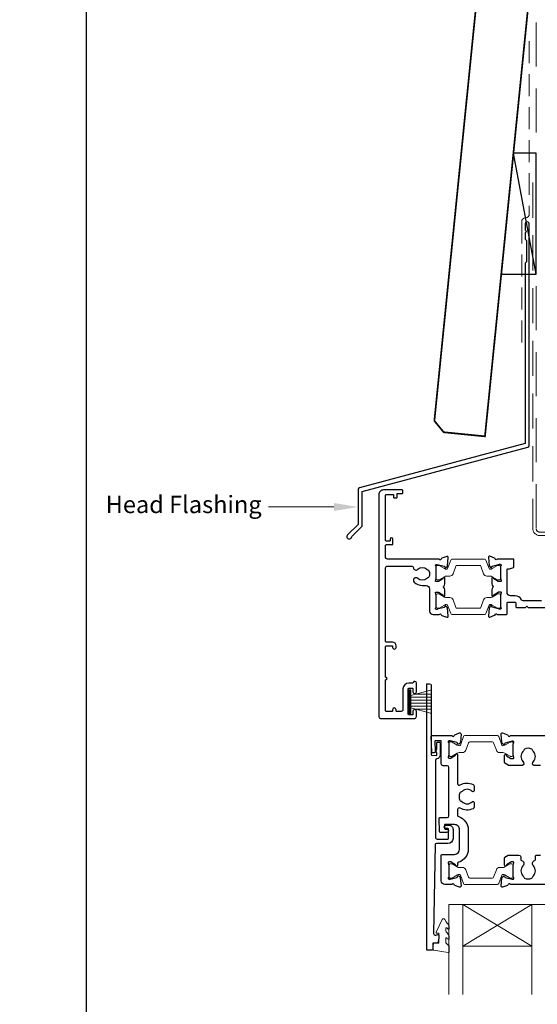
# Model space of a CAD drawing. Units: millimetres. Extents: x 23 to 1863, y -511 to 568.
# Drawn here: x 1117 to 1267, y 121 to 406 of the extents above; entities that cross this region are included whole.
import ezdxf
from ezdxf import colors
from ezdxf.entities.mleader import LeaderData, LeaderLine
from ezdxf.math import Vec2, Vec3

# ---------------------------------------------------------------- set-up
doc = ezdxf.new("R2010")
doc.units = ezdxf.units.MM
doc.header["$MEASUREMENT"] = 0
doc.linetypes.add('DASHED', pattern=[19.049999999999997, 12.7, -6.35])
doc.layers.get('Defpoints').update_dxf_attribs({"color": 1})
doc.layers.add('APL Joinery', color=2, linetype='Continuous')
doc.styles.add('General notes', font='arial.ttf', dxfattribs={"height": 3.5})

msp = doc.modelspace()

# ---------------------------------------------------------------- linework, layer by layer
at = {"layer": 'APL Joinery', "color": 252, "lineweight": 15}
for p, q in [((1229.496630124824, 205.3873350677421), (1229.496630124824, 212.2873350677419)), ((1229.496630124824, 212.2873350677419), (1229.996630124824, 212.2873350677419)), ((1229.746630124824, 205.3873350677421), (1229.746630124824, 212.2873350677419)), ((1229.996630124824, 205.3873350677421), (1229.996630124824, 212.2873350677419)), ((1229.996630124824, 210.5858922262572), (1235.746630124824, 212.1266000827367)), ((1231.457514697505, 210.9773350677422), (1235.746630124824, 210.9773350677422)), ((1229.996630124824, 210.1373350677423), (1235.746630124824, 210.1373350677423)), ((1229.996630124824, 209.2973350677422), (1235.746630124824, 209.2973350677425)), ((1229.996630124824, 208.3773350677421), (1235.746630124824, 208.3773350677424)), ((1229.996630124824, 205.3873350677421), (1229.496630124824, 205.3873350677421)), ((1229.996630124824, 207.5373350677424), (1235.746630124824, 207.5373350677424)), ((1235.746630124824, 205.5480700527481), (1229.996630124824, 207.0887779092271)), ((1231.457514697504, 206.6973350677425), (1235.746630124824, 206.6973350677425))]:
    msp.add_line(p, q, dxfattribs=at)
at = {"layer": 'APL Joinery', "color": 7, "lineweight": 20}
for p, q in [((1241.05283465914, 150.1778697551914), (1269.05283465914, 150.1778697551914)), ((1241.05283465914, 150.1778697551914), (1241.05283465914, 124.1778697551914)), ((1245.05283465914, 150.1778697551914), (1245.05283465914, 124.1778697551914)), ((1265.05283465914, 150.1778697551914), (1265.05283465914, 124.1778697551914)), ((1245.05283465914, 138.1778697551914), (1265.05283465914, 138.1778697551914))]:
    msp.add_line(p, q, dxfattribs=at)
at = {"layer": 'APL Joinery', "color": 8, "lineweight": 5}
for p, q in [((1265.05283465914, 150.1778697551914), (1245.05283465914, 138.1778697551914)), ((1245.05283465914, 150.1778697551914), (1265.05283465914, 138.1778697551914))]:
    msp.add_line(p, q, dxfattribs=at)
at = {"layer": 'APL Joinery', "color": 7, "lineweight": 30, "const_width": 0.5}
msp.add_lwpolyline([(1250.327301911205, 424.1351175013427), (1236.8447107424, 289.9850356131829), (1239.529673038033, 286.7000732890447), (1251.469522277585, 285.5000732320296), (1265.402869147331, 424.1351175013427)], dxfattribs=at)
at = {"layer": 'APL Joinery', "color": 8, "linetype": 'DASHED', "lineweight": 5}
msp.add_lwpolyline([(1266.280404547107, 424.1351175013427), (1266.280404547107, 258.856694026928, 0.4142135623730951), (1267.280404547107, 257.856694026928), (1457.280404547107, 257.856694026928)], format="xyb", dxfattribs=at)
at = {"layer": 'APL Joinery', "color": 7, "linetype": 'DASHED', "lineweight": 13, "ltscale": 0.5}
msp.add_lwpolyline([(1264.280404547119, 399.7082005738708), (1264.280404547108, 349.7082005738708, -0.3394542588633536), (1263.539223592214, 348.7422747475799), (1262.821585502012, 348.5499842008545, 0.339454258863375), (1262.080404547111, 347.5840583745672), (1262.080404547106, 312.514026471937)], format="xyb", dxfattribs=at)
at = {"layer": 'APL Joinery', "color": 7}
msp.add_lwpolyline([(1256.179075794463, 332.3595368199879), (1266.280404547107, 332.3595368199879), (1266.280404547107, 367.359536819988), (1259.696708316683, 367.359536819988)], close=True, dxfattribs=at)
at = {"layer": 'APL Joinery', "color": 250}
msp.add_lwpolyline([(1266.280404547107, 332.3595368199879), (1259.696708316683, 367.359536819988)], dxfattribs=at)
at = {"layer": 'APL Joinery', "color": 7, "linetype": 'DASHED', "lineweight": 13, "ltscale": 0.8}
msp.add_lwpolyline([(1265.280404547107, 358.856694026928), (1265.280404547107, 258.856694026928, 0.4142135623730951), (1267.280404547107, 256.856694026928), (1456.834069050843, 256.8566940269281)], format="xyb", dxfattribs=at)
at = {"layer": 'APL Joinery', "color": 2, "lineweight": 25}
for points in [[(1264.280404547111, 282.8976899659264), (1264.280404547112, 346.9140264719369, 1.000000000000012), (1263.080404547111, 346.9140264719368), (1263.080404547111, 345.1140264719369), (1263.480404547111, 344.714026471937), (1263.080404547111, 344.314026471937), (1263.080404547112, 342.5140264719369), (1263.480404547111, 342.1140264719369), (1263.480404547112, 335.9140264719369), (1263.080404547112, 335.5140264719369), (1263.080404547111, 283.4348188575117), (1215.154703710107, 270.5931660215407, 0.3394542588633768), (1214.784113232658, 270.1102031083961), (1214.784113232658, 260.0730250318253), (1211.741472545539, 257.0303843447059, 1.488371740198618), (1212.936410844476, 256.5282663687959), (1215.837666623251, 259.4295221475707, 0.1989123673796619), (1215.984113232658, 259.783075538164), (1215.984113232658, 269.5730742168109), (1263.909814069663, 282.4147270527819, 0.3394542588633747)], [(1222.755357331686, 215.9166090706636), (1222.75539675247, 224.8166090705764, -0.4142135623729286), (1222.955397634531, 225.016608184714), (1224.55544766724, 225.0166011279871, -0.4142135679334205), (1224.755446785175, 224.8166002459257), (1224.75544546208, 224.5166002373854, 0.9999999999999999), (1225.75544546207, 224.5165958223227), (1225.755447667228, 225.0165958318103, 0.4142135651534618), (1224.755452087047, 226.016600242117), (1222.955401684129, 226.0166081809089, -0.4142135623730534), (1222.755402566194, 226.2166090629701), (1222.755496505943, 247.5166115272571, -0.4142135679337285), (1223.255498720589, 248.016609322094), (1230.282620867024, 248.0165835120134, -0.3909468341868065), (1230.781016254434, 247.5565813902211, 0.6373843198965783), (1232.055595593865, 247.082921965357, -0.4105353793452191), (1234.65538989528, 247.0829102975379, 0.1208298210875623), (1234.96207922021, 246.8996457653923, -0.2159691418846159), (1235.271378238734, 246.6264304343054, -0.2141168045769983), (1235.271370621495, 244.9066923962897, -0.2159691418845269), (1234.962069182678, 244.633479805171, 0.1208298210875532), (1234.655378234292, 244.4502179898714, -0.4105354136279886), (1232.0555837784, 244.4502295051448, 1.000000000000007), (1231.001608325611, 243.3829264812019, 0.1972789051558564), (1233.35547206228, 242.4165699013741), (1234.455473879005, 242.4165650500179, -0.4142136322479106), (1235.455469468677, 241.4165604011437), (1235.455439715841, 235.0165647320701, 0.4142129131945645), (1236.455432850511, 234.0165600832098), (1238.272592304823, 234.0165476078312, -0.76472689920824), (1238.850018157908, 233.9732957276604, 0.2637244801767047), (1239.041994356805, 233.748137876075), (1240.452825141912, 233.2346297299683, 0.5486188836333957), (1240.854291089597, 233.5426822503587), (1240.647344737509, 235.9082197693206, 0.1763271449819293), (1240.560619113933, 236.0942056295044), (1240.196868148922, 236.457959599255, 0.5773492944572524), (1239.862261408495, 236.368303998941), (1239.817431219757, 236.2010001777736, -0.2679485722372144), (1239.676009313026, 236.0595799389912), (1237.68750853753, 235.5267728638262, -0.06554276445481937), (1237.609863609997, 235.5165509797355), (1237.455442952445, 235.5165512821389, -0.6885015606817071), (1237.255444768242, 236.0401591785117, 0.2134220131824408), (1237.355445996544, 236.2637657114643), (1237.355460664136, 239.4911465356598, 0.06325403555915891), (1237.349110096207, 239.5411464191923), (1237.161814999291, 240.2665530789873, -0.4903143806048541), (1237.355465481231, 240.5165520535707), (1237.876659175109, 240.5165493176392, -0.1378719753763356), (1238.032961701982, 240.4726138169361), (1239.286425810776, 239.7074879128996, 0.361089815103675), (1239.389852776208, 239.405255529769), (1239.475207464112, 239.3531542597823, 0.585524036567212), (1239.855460866489, 239.5665401634156), (1239.855468357984, 241.142123234919, 0.2069804111120899), (1239.540325405761, 241.8708054382826, -0.4324889310559029), (1239.54032673923, 242.1622776709979, 0.2069803173616968), (1239.855476358803, 242.8909566312105), (1239.855483850297, 244.4665394830066, 0.585522401977857), (1239.475233516131, 244.6799296368452), (1239.389877727283, 244.6278293793987, 0.3610910804856493), (1239.286446814008, 244.3255974370744), (1238.032975668443, 243.5604832327145, -0.1378721978349545), (1237.876672471152, 243.5165491851101), (1237.355479032443, 243.5165517496769, -0.4903144497916644), (1237.161831104138, 243.7665527368625), (1237.349133486666, 244.4919564680661, 0.06325436275456019), (1237.355484574246, 244.5419565463074), (1237.355499241828, 247.7693381871507, 0.2134217265888938), (1237.255500291163, 247.9929454097642, -0.6885002149528963), (1237.45550266359, 248.5165512689558), (1237.609922393248, 248.5165505879157, -0.06554354586634761), (1237.687568157548, 248.5063279676761), (1239.676064913834, 247.973501763129, -0.2679491707440846), (1239.817485595388, 247.832079752036), (1239.862313486991, 247.6647766643419, 0.5773500472903175), (1240.196919496521, 247.5751174636617), (1240.560675162954, 247.938869255492, 0.176327235479676), (1240.6474025544, 248.1248544005069), (1240.854370308227, 250.4903884757976, 0.54861860953114), (1240.452907345491, 250.7984447820766), (1239.042071728763, 250.2849504122776, 0.2637245268212137), (1238.850093330748, 250.0597943759136, -0.7647261849066997), (1238.272667244978, 250.0165474994408), (1223.255507541155, 250.0166118896209, -0.4142134891955065), (1222.75550987124, 250.5166140947736), (1222.755525307364, 254.0166177788106, -0.4142135679335038), (1222.955526189425, 254.2166168967454), (1224.655526270444, 254.2166093992071, 0.4142135651534035), (1224.855527152506, 254.4166085152436), (1224.855533326948, 255.8166085133258, 0.9996511602761752), (1224.055533228329, 255.8163329210736), (1224.05553156283, 255.4166120605735, -0.41421356793392), (1223.855530680768, 255.2166129426385), (1222.955530680777, 255.2166169119235, -0.41421356793392), (1222.755531562842, 255.4166177977818), (1222.755589586692, 268.5166177976533, -0.4142135623731783), (1222.955590468753, 268.7166169117912), (1224.855590468735, 268.7166085321899, -0.4142135679337119), (1225.05558958667, 268.5166076501285), (1225.05558694048, 267.9166076425404, 0.4142135651538614), (1225.255586056516, 267.716606760479), (1225.855586058409, 267.7166041142892, 0.4142135651534868), (1226.05558694047, 267.9166032303254), (1226.055590909755, 268.8166032246209, -0.4142135679338784), (1226.255591791816, 269.0166023425557), (1227.555591413548, 269.0165966091459, 0.4142135651531121), (1227.75559229561, 269.2165957251823), (1227.7555949418, 269.8165957270749, 0.414213562177631), (1227.555595829494, 270.0165966091363), (1222.155595851714, 270.0166205273643, 0.4142135679337595), (1220.755589650705, 268.6166267018212), (1220.755306949386, 204.5166179160884, 0.4142135573244407), (1221.255304734293, 204.016615710935), (1231.155305393682, 204.0166157109413, 0.4142730796047747), (1231.655307608328, 204.5165714274047), (1231.655314444678, 206.066652943315, 1.000000069892615), (1230.65531441861, 206.0666573767517), (1230.655310669474, 205.2165742615469, -0.4142137619092492), (1230.455309651161, 205.0165751436126), (1229.455309636884, 205.0165802351881, -0.4142133699296764), (1229.2553106552, 205.2165811210457), (1229.255342989097, 212.5165802182949, -0.4142135623732199), (1229.455343871159, 212.7165793324326), (1230.455343848721, 212.7165749221163, -0.4142135675790038), (1230.655342966656, 212.5165740400549), (1230.655339218375, 211.6666845189766, 0.9999999999999999), (1231.655339270055, 211.6666801040354), (1231.655350516241, 214.2166527707357, 0.8647432025434346), (1230.676175994255, 214.3594548463771, -0.3317136665978714), (1230.48450531374, 214.2165747935197), (1229.455350486633, 214.216579332418, 0.4142135623730706), (1227.755342989112, 212.5165868622472), (1227.755316413311, 206.5165886921687, -0.4142135623731616), (1227.255314208158, 206.0165909068242), (1225.95536354568, 206.0165948758914, -0.4142135679339616), (1225.755364427745, 206.2165957579528), (1225.75536575084, 206.5165957712396, 0.9999999999999999), (1224.755365750849, 206.5166001863022), (1224.755364427755, 206.2166001948484, -0.4142135679337535), (1224.555363545693, 206.0166010769136), (1222.955313512984, 206.0166081336404, -0.4142135679337952), (1222.755314395049, 206.216609019499), (1222.755353815832, 215.1166090706714, 0.9999999655152939)], [(1240.201070944091, 172.1421478169806, -1.000001247477979), (1240.201069696664, 173.1421478169792), (1241.041069696664, 173.1421478169187, -0.4142135623731161), (1242.241069696578, 171.9421478168323), (1242.241069696391, 169.3421491641258, -0.4142131480051202), (1240.741071818394, 167.8421491642351), (1237.40992010583, 167.8421461493612, 0.4090556798605005), (1237.109967208459, 167.5474381015587), (1236.627187320257, 141.8890647544691, 0.4990850685103431), (1237.256630256233, 141.3967283421758), (1237.862130669114, 141.5591355031025, -0.4931993782706412), (1238.113996523483, 141.3659382977811), (1238.114062031389, 140.534774909538), (1237.875841680932, 139.1819392807221, -0.3640266936166952), (1237.678878295147, 139.0166235778296), (1236.414133638296, 139.0165846626395), (1236.414188814891, 137.3166254481565, -0.4142230690368924), (1236.114188815028, 137.0166157108766), (1234.915175074868, 137.0166157109412, -0.4143381058805624), (1234.615166571196, 137.3166403322572), (1234.615166571196, 213.8186975342759, -0.3930364264768316), (1234.823403158745, 214.0166157109412), (1235.421101317135, 214.0166157109412, -0.4142135623724457), (1235.921101317135, 213.5166157109423), (1235.921101317188, 193.5299661591436, 0.4040243432634725), (1236.114120123917, 193.3300880389226), (1237.314241958512, 193.2881710823941, 0.4244767262019327), (1237.521223151783, 193.4880492026024), (1237.521223151803, 194.1403392076628, -0.4142135623870802), (1237.321223151794, 194.3403392076629), (1237.321223151794, 194.8403392076629, -0.4142135624292025), (1237.521223151832, 195.0403392076627), (1237.521223151891, 196.8867516513877, -0.4142135623732614), (1237.721223151897, 197.0867516513814), (1238.321223151897, 197.0867516513623, -0.414213562373095), (1238.521223151891, 196.8867516513559), (1238.521223151783, 193.4880492025706, -0.3631794387678932), (1237.532901856735, 192.306866690941, 0.3631794387661307), (1237.121101317131, 191.8147073110986), (1237.121101316286, 169.6421447505389, 0.414213976735974), (1237.62110202362, 169.1421447505123), (1240.741069979325, 169.142149164234, 0.4142131480050988), (1240.941069696391, 169.3421491642194), (1240.941069696578, 171.9421491642228, 0.414214293141591), (1240.741069197592, 172.1421491642369)], [(1243.896674124162, 175.6105002610026, -0.32252819086467), (1246.62771354563, 171.8171193085892), (1246.62771354563, 166.2171221926938, -0.322609332211144), (1243.895558902933, 162.4233683590924, 0.3226093322111438), (1243.554039572596, 161.9491491298922), (1243.554039572596, 161.5671394334368, -0.5855347902515996), (1243.173780349533, 161.3537558942236), (1243.08842593359, 161.4058601940524, -0.3610793153436052), (1242.985003911334, 161.7080867160287), (1241.731532613813, 162.4732103657992, 0.1378733496379752), (1241.57522829897, 162.5171452630664), (1241.054038572895, 162.5171431752734, 0.490313232164412), (1240.860390219575, 162.2671431255966), (1241.047688886496, 161.5417392766198, -0.06325430072125451), (1241.054039732012, 161.4917392170606), (1241.054039572555, 158.2643567575599, -0.2134221418643356), (1240.954039239356, 158.0407496766107, 0.688502229560438), (1241.1540400641, 157.5171425808412), (1241.308462534786, 157.5171431768829, 0.06554257906683122), (1241.38610718888, 157.5273654553887), (1243.374603721802, 158.0601822200377, 0.2679482396103617), (1243.516024845894, 158.2016029373885), (1243.560855380138, 158.3689106166483, -0.5773509455224384), (1243.895462476918, 158.4585668008132), (1244.259214790028, 158.0948106718957, -0.1763255966484206), (1244.345940049213, 157.9088265101455), (1244.552897718534, 155.5432929110496, -0.5486182408732169), (1244.151433777425, 155.2352381799303), (1242.740600781842, 155.748736516346, -0.2637251515201537), (1242.548622944666, 155.9738938321926, 0.7647271082423568), (1241.971196860086, 156.0171431768861), (1239.851999360333, 156.0171396078977, -0.41421405564127), (1238.85199767621, 157.0171396078963), (1238.85199767621, 164.417112075111, -0.4142123890954933), (1239.151996474464, 164.7171120751086), (1242.627719554363, 164.7171221927058, 0.414212389095475), (1244.12771354563, 166.2171221926938), (1244.12771354563, 171.8171193085892, 0.4142140924881814), (1242.627710830741, 173.3171193085868), (1239.954715963933, 173.3171136561978, 0.4244742821915564), (1239.754838160515, 173.1101337568639), (1239.786266856535, 172.2101336564406, 0.4040268610266202), (1239.986145458777, 172.0171135557753), (1240.377327316327, 172.0171144101909, -1.000572621221121), (1240.377901819727, 171.0171147390714), (1238.520456712021, 171.0171119614396, -0.404026820904491), (1238.320578137373, 171.2101320621049), (1238.18438714382, 175.1101318518845, -0.4244745881607737), (1238.384265154645, 175.3171117512184), (1240.555295339526, 175.3171132423063, 0.4142133862168954), (1241.055294996121, 175.8171132849943), (1241.055293798929, 189.8396383594478, 0.4142123640895118), (1240.55529580184, 190.3396383167556), (1239.353249588008, 190.3396431319382, -0.4142123890955483), (1238.853251590918, 190.8396431319342), (1238.853251590918, 197.3396487363593, 0.4142119878648097), (1238.65325266606, 197.5396487363565), (1237.173971487564, 197.5396550758277, 0.4244767262019852), (1236.974092247018, 197.3326751764966), (1237.071017163177, 194.5571087254013, -0.4244767262019727), (1236.571318512869, 194.0396589770764), (1236.281613757005, 194.0396608525081, -0.4040243432635721), (1236.08173688632, 194.2326809531698), (1235.921101317174, 198.8095725883457, -0.4244762990992485), (1236.120980397246, 199.0165524876777), (1241.972450774794, 199.0165505798684, 0.7647271082423206), (1242.549876859375, 199.0597999245618, -0.2637251515201678), (1242.74185469655, 199.2849572404085), (1244.152687692133, 199.798455576824, -0.5486182408733041), (1244.554151633243, 199.4904008457049), (1244.347193963921, 197.147976459944, -0.1763255966484447), (1244.260468704736, 196.9619922981938), (1243.896716391625, 196.5982361692764, -0.5773509455227873), (1243.562109294847, 196.6878923534412), (1243.517278760602, 196.8552000327009, 0.2679482396103945), (1243.37585763651, 196.9966207500518), (1241.387361103588, 197.5294375147008, 0.06554257906682749), (1241.309716449494, 197.5396597932066), (1241.155293978808, 197.5396603892482, 0.6885022295605647), (1240.955293154064, 197.0160532934788, -0.2134221418643669), (1241.055293487262, 196.7924462125296), (1241.05529364672, 193.5650637530289, -0.06325430072129955), (1241.048942801204, 193.5150636934698), (1240.861644134283, 192.789659844493, 0.4903132321645137), (1241.055292487603, 192.5396597948159), (1241.576482213678, 192.5396577070229, 0.1378733496379783), (1241.732786528521, 192.5835926042901), (1242.986257826042, 193.3487162540605, -0.3610793153436067), (1243.089679848298, 193.6509427760369), (1243.175034264241, 193.7030470758657, -0.5855347615897412), (1243.555293487304, 193.4896635579965), (1243.555294196478, 185.1832090093811, 0.5837384953862534), (1244.313523667973, 184.7550530757574, -0.2552406567668907), (1248.048301780924, 184.9153759063682, -0.2859004687599682), (1248.32771354563, 184.4666657210037), (1248.32771354563, 183.1113962621302, -0.6422242448302795), (1247.831535834619, 182.884428630732, -0.01476951230998852), (1247.792362341045, 182.9203630056062, 0.406261668988494), (1244.863215711322, 182.9205099116595, -0.1147835068335051), (1244.514067838813, 182.7097136857989, 0.2021099183147784), (1244.220428168121, 182.4555558468165, 0.2333262151504638), (1244.220323848108, 180.3755284536427, 0.2021099183147526), (1244.513938023669, 180.1213411620055, -0.1147835068334832), (1244.863064750214, 179.910509915445, 0.4062616689884943), (1247.792211379937, 179.9103630093917, -0.01486320364615897), (1247.831643663981, 179.9465138947519, -0.6420565326630531), (1248.32771354563, 179.7194531066128), (1248.32771354563, 178.364207200047, -0.2859004687598986), (1248.048301780924, 177.9154970146826, -0.255240656766887), (1244.313523667973, 178.0758198452937, 0.583738524003365), (1243.555294196478, 177.6476638689819), (1243.555294196478, 176.0846728800543, 0.3225281908646731)]]:
    msp.add_lwpolyline(points, format="xyb", close=True, dxfattribs=at)
for points in [[(1267.803912402189, 237.9555945179212), (1262.511295348543, 237.9556247745578, -0.291336234640656), (1262.058250531728, 238.2440880742719, 0.2913362346406302), (1260.155458882674, 239.4556361096585), (1258.855458905243, 239.4556421678668, -0.4142135656758846), (1257.855463565414, 240.4556468392927), (1257.855494072812, 246.9862709893274, -0.4142121941415707), (1258.05549407281, 247.18627005504), (1258.499430146989, 247.18627005504, 0.0863176979211045), (1258.566959759745, 247.1980155693006), (1259.722858708789, 247.6126532769093, 0.3165778097896059), (1259.855329096033, 247.8009083636186), (1259.855322921895, 249.8556329813365, 0.4142113173456199), (1259.655323853928, 250.0556323803645), (1255.038350749617, 250.0556538961995, -0.764726184906778), (1254.460925066948, 250.0989061544666, 0.2637245268211679), (1254.268948767467, 250.3240639801212), (1252.858117936732, 250.8375714993385, 0.5486186095310804), (1252.456652102831, 250.5295189348364), (1252.663597809113, 248.1639829306424, 0.1763272354796891), (1252.750323467113, 247.9779969773087), (1253.114075743247, 247.6142417951745, 0.577350047290353), (1253.448682588415, 247.7038978772156), (1253.493512039335, 247.8712005470922, -0.2679491707440541), (1253.634934038981, 248.012621240093), (1255.623435761291, 248.5454289111894, -0.0655435043265279), (1255.701081545913, 248.5556508077454), (1255.855501275571, 248.5556500881247, -0.6885002460535383), (1256.055498842768, 248.0320423648695, 0.2134217265888555), (1255.955497808016, 247.8084360742879), (1255.955482395366, 244.581054433448, 0.06325436275456274), (1255.96183301693, 244.5310542960148), (1256.149128638453, 243.8056488191245, -0.4903144497917167), (1255.955478380068, 243.5556496368105), (1255.434284941358, 243.5556519299338, -0.1378721978349632), (1255.277982153553, 243.5995874343322), (1254.024518139152, 244.3647133214119, 0.3610910804856878), (1253.921090042779, 244.6669462277324), (1253.835734739527, 244.7190472807198, 0.585522401977747), (1253.455482416512, 244.5056606709458), (1253.455475223069, 242.9300778191481, 0.2069803173616925), (1253.770618051106, 242.2013959216717, -0.4324889310557316), (1253.770616667962, 241.9099236889566, 0.2069804111120826), (1253.4554669242, 241.181244422858), (1253.455459730755, 239.6056613513532, 0.5855240365671818), (1253.835711144291, 239.3922719036456), (1253.921066317792, 239.444372378097, 0.3610898151036868), (1254.024496100122, 239.7466037972419), (1255.277967340081, 240.5117180185577, -0.1378719753762944), (1255.43427027644, 240.5556520624692), (1255.95546397032, 240.5556499407084, -0.4903143806050769), (1256.149112122182, 240.3056491612512), (1255.961810264251, 239.580244247138, 0.06325403555919872), (1255.955459230307, 239.530244422797), (1255.955443817674, 236.3028635986051, 0.2134220131825427), (1256.055442961887, 236.0792561336185, -0.6885015606816355), (1255.8554398975, 235.5556501013158), (1255.701019239952, 235.5556512381626, -0.06554276445484673), (1255.623374407693, 235.5658738459285), (1253.634878598217, 236.0986994545353, -0.2679485722371721), (1253.493458009574, 236.2401210114089), (1253.448629380162, 236.407425250401, 0.5773492944571338), (1253.11402347537, 236.4970839693532), (1252.750269120071, 236.1333333898939, 0.1763271449819665), (1252.66354176305, 235.9473483380288), (1252.456573361608, 233.5818127274576, 0.5486188105632988), (1252.858036432253, 233.2737563981474), (1254.268871876691, 233.7872513487338, 0.2637244801766426), (1254.460850174123, 234.0124074110296, -0.7647268992082842), (1255.038276430305, 234.0556539094045), (1257.655434158867, 234.0556474842766, 0.4142129164974548), (1257.855434649865, 234.255646552244), (1257.855449096364, 237.3556468988569, -0.4142135835252996), (1258.055450042837, 237.5556459668225), (1260.155450042814, 237.555636028828, -0.4142135412193509), (1260.355449096335, 237.3556350967976), (1260.355443970156, 236.2556345402162, 0.4142135492116031), (1260.555443024405, 236.0556336081862), (1263.155446027063, 236.0556156389343), (1263.555444452783, 236.4556112678696), (1263.955441949068, 236.0556091121361), (1269.655568909285, 236.0555849670019, 0.4142135755349203)], [(1267.55304961149, 190.4157656563086), (1265.702961302411, 190.4157656563087, -0.4115455523708779), (1265.202982085566, 190.9112068490858, -0.1977574306296565), (1265.457976156571, 191.5471193286941, 0.4062616689884791), (1265.458123062624, 194.4762659584172, -0.1147835068334974), (1265.247326836764, 194.8254138309258, 0.2021099183147491), (1264.993168997781, 195.1190535016181, 0.2333262151504634), (1262.913141604608, 195.1191578216313, 0.2021099183147524), (1262.65895431297, 194.8255436460698, -0.1147835068334868), (1262.44812306641, 194.4764169195249, 0.406261668988479), (1262.447976160357, 191.5472702898017, -0.1978785393940496), (1262.702902478609, 190.9109126817568, -0.4113767876309079), (1262.202931334699, 190.4157547257059), (1258.426896010374, 190.4157296428339, -0.1378728341888861), (1258.1663894894, 190.4889532576145), (1257.249859656527, 191.0484006926503, -0.2614122818714359), (1257.15406093639, 191.2191102687329), (1257.154050439476, 193.3657165365304, -0.5855348674130537), (1257.534308668133, 193.579101905271), (1257.619663326889, 193.5269980032082, -0.3610793153433049), (1257.723086757569, 193.2247719631986), (1258.976561620674, 192.4596541548136, 0.1378733496379115), (1259.132866140259, 192.41571998595), (1259.654056467191, 192.415724502575, 0.4903144743775465), (1259.847703154745, 192.6657250668163), (1259.66040100718, 193.3911284308045, -0.06325430072124982), (1259.654049928655, 193.4411284607671), (1259.654142598009, 196.6684808981125, -0.2134221418643112), (1259.754143973251, 196.8920875130417, 0.6885022295549106), (1259.554145588606, 197.4156955408413), (1259.399723117915, 197.4156956644332, 0.06554257906709375), (1259.322078416184, 197.4054737477639), (1257.333579400272, 196.8726662498335, 0.267948239610119), (1257.192157617139, 196.7312461915295), (1257.147326303214, 196.5639387211887, -0.5773509455225054), (1256.812718788626, 196.4742840963478), (1256.448968170682, 196.8380419204055, -0.1763255966483669), (1256.362243778214, 197.0240264863072), (1256.155297132661, 199.4904696300326, -0.5486182408732677), (1256.55676250935, 199.7985224902623), (1257.967593111933, 199.2850175791442, -0.2637251515202669), (1258.159569899838, 199.0598593686524, 0.7647797886713869), (1258.73700907656, 199.0166449407121), (1270.453069558717, 199.0159946342936)], [(1271.233132052325, 156.018024451338), (1258.736903372544, 156.0171954354443, 0.764870160305657), (1258.159441001972, 155.974050904052, -0.2637251515199696), (1257.96746211553, 155.7488944828556), (1256.556626726978, 155.2354027211536, -0.5486182408733694), (1256.155164221457, 155.5434593231557), (1256.362132914542, 157.9069575273793, -0.1763255966484283), (1256.448859040443, 158.0929412849739), (1256.81261304871, 158.4566957187433, -0.5773509455224972), (1257.147219727674, 158.3670379752566), (1257.192049482238, 158.1997300870812, 0.2679482396105243), (1257.333469947284, 158.0583087106868), (1259.321963997173, 157.5254826793309, 0.06554257906678065), (1259.399608603629, 157.5152600389886), (1259.55403107431, 157.5152587233135, 0.6885022295607188), (1259.754034339146, 158.0388648870412, -0.2134221418644449), (1259.654035047993, 158.2624724340058), (1259.654049928655, 161.4898548934721, -0.0632543007212486), (1259.66040100718, 161.5398549234346), (1259.847703154745, 162.265258287423, 0.4903144743775028), (1259.654056467191, 162.5152588516642), (1259.132866140259, 162.5152633682892, 0.1378733496379046), (1258.976561620674, 162.4713291994255), (1257.723086757569, 161.7062113910406, -0.3610793153432861), (1257.619663326889, 161.4039853510309), (1257.534308668133, 161.3518814489682, -0.5855348674130633), (1257.154050439476, 161.5652668177088), (1257.15406093639, 163.7118730855063, -0.26141228187142), (1257.249859656527, 163.8825826615889), (1258.165627976465, 164.4415652711022, -0.1377960271986913), (1258.425983747458, 164.5147888641601, -5.878159324110924e-05), (1260.826918532679, 164.5152145358276), (1261.302949014289, 164.5152176979306, -0.4142110241685519), (1261.802944681299, 164.0152176979494), (1261.802944681299, 163.2232499972897, 0.3419987131196567), (1262.027944681299, 162.9327762463242, -0.575836656800323), (1262.447976160357, 161.4337130644374, 0.4062616689885017), (1262.44812306641, 158.5045664347142, -0.1147835068334825), (1262.65895431297, 158.1554397081694, 0.2021099183147265), (1262.913141604608, 157.8618255326078, 0.2333262151504634), (1264.993168997781, 157.861929852621, 0.2021099183147544), (1265.247326836764, 158.1555695233133, -0.1147835068335066), (1265.458123062624, 158.504717395822, 0.4062616689885026), (1265.457976156571, 161.4338640255452, -0.5615777686784734), (1265.840523377591, 162.9224626675625, 0.3299802344753565), (1266.05304961149, 163.2094266727004), (1266.05304961149, 164.2152176979306, -0.4142135623730949), (1266.35304961149, 164.5152176979306), (1267.55304961149, 164.5152176979306, -0.414213562373095)]]:
    msp.add_lwpolyline(points, format="xyb", dxfattribs=at)
at = {"layer": 'APL Joinery', "color": 252, "lineweight": 15}
for points in [[(1237.355491908037, 244.4165633485932, 0.4142135623730961), (1237.755491908037, 244.0165633485931), (1238.048055602579, 244.0165633485931, 0.1319569453013689), (1238.248470110796, 244.0703928344007), (1239.776557299762, 244.9550748911705, -0.1319569453013706), (1240.377800824412, 245.1165633485931), (1241.300185766875, 245.1165633485931, 0.3152987888789851), (1242.239878387661, 245.7745432052675), (1243.032906998279, 247.9533714059235, -0.315298788878984), (1243.408784046594, 248.2165633485932), (1249.902199769481, 248.2165633485932, -0.3152987888789944), (1250.278076817795, 247.9533714059235), (1251.071105428413, 245.7745432052675, 0.3152987888789933), (1252.010798049199, 245.1165633485931), (1252.933182991663, 245.1165633485931, -0.1319569453013672), (1253.534426516313, 244.9550748911705), (1255.062513705279, 244.0703928344007, 0.1319569453013538), (1255.262928213495, 244.0165633485931), (1255.555491908037, 244.0165633485931, 0.414213562373094), (1255.955491908037, 244.4165633485931), (1255.955491908037, 247.8165633485931, 0.414213562373095), (1255.555491908037, 248.2165633485931), (1255.262928213495, 248.2165633485931, 0.1319569453013592), (1255.062513705279, 248.1627338627856), (1253.534426516313, 247.2780518060158, -0.1319569453013404), (1252.933182991663, 247.1165633485931), (1252.921067848872, 247.1165633485931, -0.3152987888789835), (1252.639160062636, 247.3139573055954), (1251.751285941068, 249.7533714059234, 0.3152987888789865), (1251.375408892753, 250.0165633485931), (1241.935574923321, 250.0165633485931, 0.3152987888789848), (1241.559697875007, 249.7533714059234), (1240.671823753438, 247.3139573055954, -0.3152987888790007), (1240.389915967202, 247.1165633485931), (1240.377800824412, 247.1165633485931, -0.1319569453013445), (1239.776557299762, 247.2780518060157), (1238.248470110796, 248.1627338627856, 0.1319569453013741), (1238.048055602579, 248.2165633485931), (1237.755491908037, 248.2165633485931, 0.4142135623731054), (1237.355491908037, 247.8165633485931)], [(1237.355451523991, 239.6165540107009, -0.4142135623730961), (1237.755451523991, 240.0165540107009), (1238.048015218532, 240.0165540107009, -0.1319569453013689), (1238.248429726749, 239.9627245248934), (1239.776516915715, 239.0780424681236, 0.1319569453013706), (1240.377760440365, 238.916554010701), (1241.300145382828, 238.916554010701, -0.3152987888789851), (1242.239838003614, 238.2585741540266), (1243.032866614233, 236.0797459533706, 0.315298788878984), (1243.408743662547, 235.8165540107009), (1249.902159385434, 235.8165540107009, 0.3152987888789944), (1250.278036433748, 236.0797459533706), (1251.071065044367, 238.2585741540266, -0.3152987888789933), (1252.010757665153, 238.916554010701), (1252.933142607616, 238.916554010701, 0.1319569453013672), (1253.534386132266, 239.0780424681236), (1255.062473321232, 239.9627245248934, -0.1319569453013538), (1255.262887829449, 240.0165540107009), (1255.555451523991, 240.016554010701, -0.414213562373094), (1255.955451523991, 239.616554010701), (1255.955451523991, 236.2165540107009, -0.414213562373095), (1255.555451523991, 235.8165540107009), (1255.262887829449, 235.8165540107009, -0.1319569453013592), (1255.062473321232, 235.8703834965085), (1253.534386132266, 236.7550655532783, 0.1319569453013404), (1252.933142607616, 236.916554010701), (1252.921027464825, 236.916554010701, 0.3152987888789835), (1252.63911967859, 236.7191600536987), (1251.751245557021, 234.2797459533707, -0.3152987888789865), (1251.375368508707, 234.016554010701), (1241.935534539275, 234.0165540107009, -0.3152987888789848), (1241.55965749096, 234.2797459533707), (1240.671783369392, 236.7191600536987, 0.3152987888790007), (1240.389875583156, 236.916554010701), (1240.377760440365, 236.916554010701, 0.1319569453013445), (1239.776516915715, 236.7550655532784), (1238.248429726749, 235.8703834965085, -0.1319569453013741), (1238.048015218532, 235.8165540107009), (1237.755451523991, 235.8165540107009, -0.4142135623731054), (1237.355451523991, 236.216554010701)], [(1241.05525009348, 193.416563280249, 0.4142135623730961), (1241.45525009348, 193.0165632802489), (1241.747813788022, 193.0165632802489, 0.1319569453013689), (1241.948228296239, 193.0703927660565), (1243.476315485205, 193.9550748228262, -0.1319569453013706), (1244.077559009855, 194.1165632802489), (1244.999943952318, 194.1165632802489, 0.3152987888789851), (1245.939636573104, 194.7745431369233), (1246.732665183722, 196.9533713375793, -0.315298788878984), (1247.108542232037, 197.216563280249), (1253.601957954924, 197.216563280249, -0.3152987888789944), (1253.977835003238, 196.9533713375793), (1254.770863613857, 194.7745431369233, 0.3152987888789933), (1255.710556234643, 194.1165632802489), (1256.632941177106, 194.1165632802489, -0.1319569453013672), (1257.234184701756, 193.9550748228263), (1258.762271890722, 193.0703927660565, 0.1319569453013538), (1258.962686398939, 193.0165632802489), (1259.25525009348, 193.0165632802489, 0.414213562373094), (1259.65525009348, 193.4165632802489), (1259.65525009348, 196.8165632802489, 0.414213562373095), (1259.25525009348, 197.2165632802489), (1258.962686398939, 197.2165632802489, 0.1319569453013592), (1258.762271890722, 197.1627337944414), (1257.234184701756, 196.2780517376715, -0.1319569453013404), (1256.632941177106, 196.1165632802489), (1256.620826034315, 196.1165632802489, -0.3152987888789835), (1256.338918248079, 196.3139572372512), (1255.451044126511, 198.7533713375792, 0.3152987888789865), (1255.075167078197, 199.0165632802489), (1245.635333108764, 199.0165632802489, 0.3152987888789848), (1245.25945606045, 198.7533713375792), (1244.371581938881, 196.3139572372512, -0.3152987888790007), (1244.089674152646, 196.1165632802489), (1244.077559009855, 196.1165632802489, -0.1319569453013445), (1243.476315485205, 196.2780517376715), (1241.948228296239, 197.1627337944414, 0.1319569453013741), (1241.747813788022, 197.2165632802489), (1241.45525009348, 197.2165632802489, 0.4142135623731054), (1241.05525009348, 196.8165632802489)], [(1241.054039594918, 161.617272462753, -0.4142135623730961), (1241.454039594918, 162.017272462753), (1241.74660328946, 162.017272462753, -0.1319569453013689), (1241.947017797677, 161.9634429769454), (1243.475104986643, 161.0787609201757, 0.1319569453013706), (1244.076348511293, 160.917272462753), (1244.998733453756, 160.917272462753, -0.3152987888789851), (1245.938426074542, 160.2592926060786), (1246.731454685161, 158.0804644054227, 0.315298788878984), (1247.107331733475, 157.817272462753), (1253.600747456362, 157.817272462753, 0.3152987888789944), (1253.976624504676, 158.0804644054227), (1254.769653115295, 160.2592926060786, -0.3152987888789933), (1255.709345736081, 160.917272462753), (1256.631730678544, 160.917272462753, 0.1319569453013672), (1257.232974203194, 161.0787609201756), (1258.76106139216, 161.9634429769454, -0.1319569453013538), (1258.961475900376, 162.017272462753), (1259.254039594918, 162.0172724627531, -0.414213562373094), (1259.654039594918, 161.617272462753), (1259.654039594918, 158.217272462753, -0.414213562373095), (1259.254039594918, 157.817272462753), (1258.961475900377, 157.817272462753, -0.1319569453013592), (1258.76106139216, 157.8711019485606), (1257.232974203194, 158.7557840053304, 0.1319569453013404), (1256.631730678544, 158.917272462753), (1256.619615535753, 158.917272462753, 0.3152987888789835), (1256.337707749517, 158.7198785057507), (1255.449833627949, 156.2804644054228, -0.3152987888789865), (1255.073956579634, 156.0172724627531), (1245.634122610202, 156.017272462753, -0.3152987888789848), (1245.258245561888, 156.2804644054227), (1244.370371440319, 158.7198785057507, 0.3152987888790007), (1244.088463654083, 158.917272462753), (1244.076348511293, 158.917272462753, 0.1319569453013445), (1243.475104986643, 158.7557840053304), (1241.947017797677, 157.8711019485606, -0.1319569453013741), (1241.74660328946, 157.817272462753), (1241.454039594918, 157.817272462753, -0.4142135623731054), (1241.054039594918, 158.217272462753)]]:
    msp.add_lwpolyline(points, format="xyb", close=True, dxfattribs=at)
msp.add_lwpolyline([(1240.11413363394, 139.2883826816817, 0.209101797264311), (1240.19440756882, 139.1048259797641), (1240.953585764181, 138.4028503696258, -0.2091017972643109), (1241.11413363394, 138.0357369657908), (1241.11413363394, 136.6123940136385, -0.4607623830565153), (1240.825223748001, 136.3654405346668), (1236.625223752357, 137.0196311836678, -0.3941429072290235), (1236.415084963773, 137.2883735983264), (1236.56628384008, 139.0165846626396), (1238.11413363394, 139.0165846626396), (1238.11413363394, 141.9165846626397), (1237.61413363394, 141.9165846626397, -0.5486826681767519), (1237.387577442623, 142.2722837268532), (1239.081459806935, 145.902964280694, -0.6207567888656145), (1239.874027583004, 145.9213418425656), (1240.249808175796, 145.2046085155255, -0.07675639906466938), (1241.062016642718, 144.0520099022306, -0.115673028930296), (1241.11413363394, 143.8297469713397), (1241.11413363394, 143.2734351822927, -0.7009956747971707), (1240.760653239411, 143.1452019241453, 0.09047886757785174), (1240.412439772709, 143.4351289094568, 0.5741040862820662), (1240.114133638296, 143.2609568567711), (1240.114133638296, 142.6632888655229, 0.1977207654919992), (1240.258962561107, 142.3113605973653, -0.0810836782525954), (1241.062782874242, 141.1830310847465, -0.1147966753284443), (1241.11413363394, 140.9623189211115), (1241.11413363394, 140.3480154377684, -0.7232294553311543), (1240.753357594204, 140.229057188594, 0.08869388050045046), (1240.423728520181, 140.540392921679, 0.5962861851655916), (1240.114133638296, 140.3730939023616), (1240.114133638296, 139.2883826816817)], format="xyb", dxfattribs=at)
at = {"layer": 'Defpoints', "color": 8}
msp.add_lwpolyline([(1136.19, 19.30270446324565), (1492.19, 19.30270446324565), (1492.19, 499.5844011615753), (1136.19, 499.5844011615753)], close=True, dxfattribs=at)

# ---------------------------------------------------------------- leaders
at = {"layer": 'APL Joinery', "lineweight": 5}
ml = msp.add_multileader_mtext('Standard', dxfattribs=at)
ml.set_content('{\\C7;Head Flashing}', color=3, style='General notes')
ml.set_leader_properties(color=7, lineweight=13)
ml.build(insert=Vec2(0, 0))
ml.multileader.update_dxf_attribs({"leader_type": 2, "dogleg_length": 10, "arrow_head_size": 7})
ctx = ml.context
ctx.base_point, ctx.char_height, ctx.arrow_head_size, ctx.plane_origin = Vec3(1140.894697561232, 265.09161407011), 5, 7, Vec3(1373.001416742358, 397.3623180734847)
ctx.text_align_type = 2
notes = []
notes.append((ctx, [(1, (1, 1, 0), (1198.909022254274, 265.09161407011), (-1, 0), 10, [(1, [(1214.784113232658, 265.0916140701107)], 0, [])])]))
ctx.mtext.insert, ctx.mtext.width, ctx.mtext.defined_height, ctx.mtext.alignment, ctx.mtext.line_spacing_style, ctx.mtext.flow_direction = Vec3(1186.909022254274, 268.3266072488277), 69.9675812952562, 6.823445638612611, 3, 2, 5
for ctx, leaders in notes:
    for number, flags, end, landing, length, lines in leaders:
        leader = LeaderData()
        leader.index, (leader.has_last_leader_line, leader.has_dogleg_vector, leader.attachment_direction) = number, flags
        leader.last_leader_point, leader.dogleg_vector, leader.dogleg_length = Vec3(end), Vec3(landing), length
        for number, points, colour, breaks in lines:
            line = LeaderLine()
            line.index, line.vertices, line.color, line.breaks = number, Vec3.list(points), colors.encode_raw_color(colour), breaks
            leader.lines.append(line)
        ctx.leaders.append(leader)

doc.saveas('drawing.dxf')
